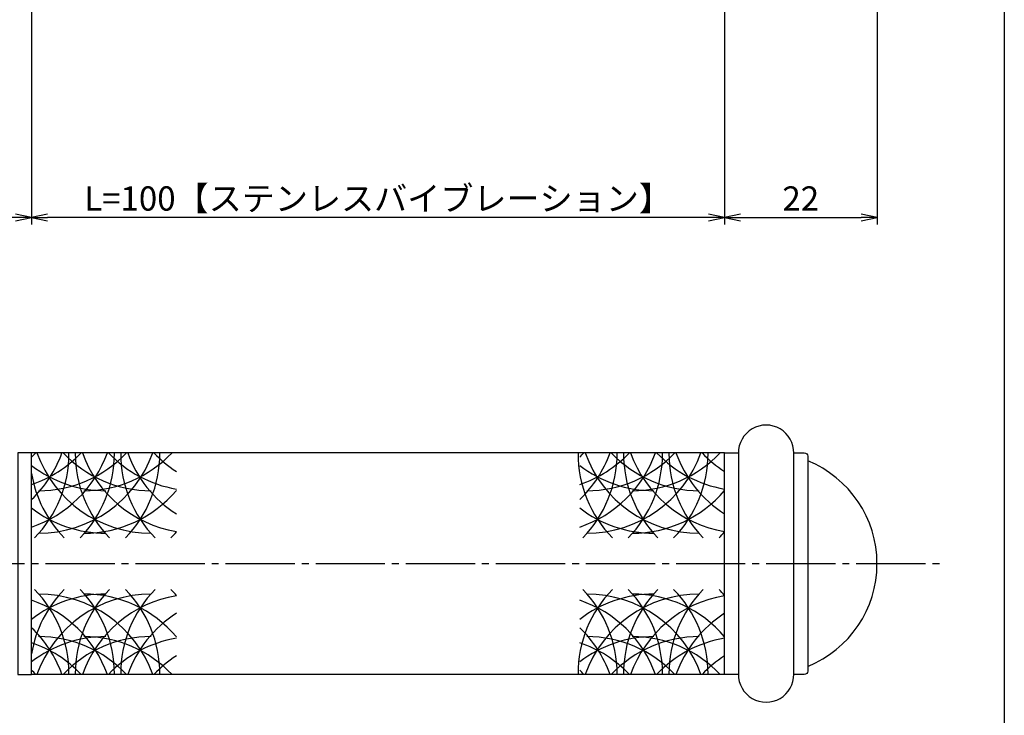
# Model space of a CAD drawing. Units: inches. Extents: x 91 to 898, y 48 to 608.
# Drawn here: x 756 to 898, y 136 to 237 of the extents above; entities that cross this region are included whole.
import ezdxf

# ---------------------------------------------------------------- set-up
doc = ezdxf.new("R2010")
doc.units = ezdxf.units.IN
doc.header["$MEASUREMENT"] = 0
doc.linetypes.add('CENS', pattern=[13, 10, -1, 1, -1])
for name, color, linetype in [('02-実線-1', 7, 'Continuous'), ('03-細線', 1, 'Continuous'), ('06-中心線', 1, 'CENS'), ('10-寸法', 3, 'Continuous'), ('図枠', 7, 'Continuous')]:
    doc.layers.add(name, color=color, linetype=linetype)
doc.styles.add('STD', font='TXT.shx', dxfattribs={"bigfont": 'bigfont.shx'})
doc.dimstyles.new('1：1', dxfattribs={"dimtxt": 3.5, "dimasz": 2.3, "dimexe": 1, "dimexo": 1, "dimgap": 1, "dimtad": 3, "dimdsep": 46, "dimtxsty": 'STD', "dimblk1": 'ARRI', "dimblk2": 'ARRI', "dimsah": 1, "dimcen": 0, "dimclrd": 3, "dimclre": 3, "dimclrt": 4, "dimadec": 0, "dimazin": 0, "dimtfac": 0.7, "dimtmove": 0, "dimatfit": 0, "dimldrblk": 'ARRI', "dimfxl": 0, "dimtvp": 1, "dimtolj": 1, "dimtzin": 0, "dimarcsym": 0})

# ---------------------------------------------------------------- blocks, each defined once
blk = doc.blocks.new('ARRI')
at = {"color": 0, "linetype": 'ByBlock'}
for p, q in [((0, 0), (-1, 0.213)), ((-1, -0.213), (0, 0)), ((0, 0), (-1, 0))]:
    blk.add_line(p, q, dxfattribs=at)
blk = doc.blocks.new('*D132')
at = {"layer": '10-寸法', "color": 3, "lineweight": -2}
for p, q in [((757.87, 253.77), (757.87, 207.32)), ((857.87, 253.77), (857.87, 207.32)), ((855.57, 208.32), (760.17, 208.32))]:
    blk.add_line(p, q, dxfattribs=at)
at = {"layer": 'Defpoints', "color": 0}
for p in [(757.87, 254.77), (857.87, 254.77), (757.87, 208.32)]:
    blk.add_point(p, dxfattribs=at)
at = {"layer": '10-寸法', "color": 3, "lineweight": -2, "xscale": 2.3, "yscale": 2.3, "zscale": 2.3, "rotation": 180}
blk.add_blockref('ARRI', (757.87, 208.32), dxfattribs=at)
at = {"layer": '10-寸法', "color": 3, "lineweight": -2, "xscale": 2.3, "yscale": 2.3, "zscale": 2.3}
blk.add_blockref('ARRI', (857.87, 208.32), dxfattribs=at)
at = {"layer": '10-寸法', "color": 4, "insert": (807.87, 211.07), "char_height": 3.5, "attachment_point": 5, "style": 'STD'}
blk.add_mtext('\\A1;L=100【ステンレスバイブレーション】', dxfattribs=at)
blk = doc.blocks.new('*D133')
at = {"layer": '10-寸法', "color": 3, "lineweight": -2}
for p, q in [((757.87, 253.77), (757.87, 207.32)), ((745.87, 252.27), (745.87, 207.32)), ((755.57, 208.32), (748.17, 208.32))]:
    blk.add_line(p, q, dxfattribs=at)
at = {"layer": 'Defpoints', "color": 0}
for p in [(757.87, 254.77), (745.87, 253.27), (745.87, 208.32)]:
    blk.add_point(p, dxfattribs=at)
at = {"layer": '10-寸法', "color": 3, "lineweight": -2, "xscale": 2.3, "yscale": 2.3, "zscale": 2.3, "rotation": 180}
blk.add_blockref('ARRI', (745.87, 208.32), dxfattribs=at)
at = {"layer": '10-寸法', "color": 3, "lineweight": -2, "xscale": 2.3, "yscale": 2.3, "zscale": 2.3}
blk.add_blockref('ARRI', (757.87, 208.32), dxfattribs=at)
at = {"layer": '10-寸法', "color": 4, "insert": (751.87, 211.07), "char_height": 3.5, "attachment_point": 5, "style": 'STD'}
blk.add_mtext('\\A1;12', dxfattribs=at)
blk = doc.blocks.new('*D134')
at = {"layer": '10-寸法', "color": 3, "lineweight": -2}
for p, q in [((879.87, 269.77), (879.87, 207.32)), ((857.87, 253.77), (857.87, 207.32)), ((860.17, 208.32), (877.57, 208.32))]:
    blk.add_line(p, q, dxfattribs=at)
at = {"layer": 'Defpoints', "color": 0}
for p in [(879.87, 270.77), (857.87, 254.77), (879.87, 208.32)]:
    blk.add_point(p, dxfattribs=at)
at = {"layer": '10-寸法', "color": 3, "lineweight": -2, "xscale": 2.3, "yscale": 2.3, "zscale": 2.3, "rotation": 180}
blk.add_blockref('ARRI', (857.87, 208.32), dxfattribs=at)
at = {"layer": '10-寸法', "color": 3, "lineweight": -2, "xscale": 2.3, "yscale": 2.3, "zscale": 2.3}
blk.add_blockref('ARRI', (879.87, 208.32), dxfattribs=at)
at = {"layer": '10-寸法', "color": 4, "insert": (868.87, 211.07), "char_height": 3.5, "attachment_point": 5, "style": 'STD'}
blk.add_mtext('\\A1;22', dxfattribs=at)

msp = doc.modelspace()

# ---------------------------------------------------------------- linework, layer by layer
msp.add_arc((863.869, 158.366), 16, 292.02431, 67.97569)
at = {"layer": '02-実線-1'}
for p, q in [((857.869, 174.366), (757.869, 174.366)), ((857.869, 142.366), (757.869, 142.366))]:
    msp.add_line(p, q, dxfattribs=at)
for points in [[(755.869, 142.366), (757.869, 142.366), (757.869, 174.366), (755.869, 174.366)], [(859.869, 142.366), (857.869, 142.366), (857.869, 174.366), (859.869, 174.366)]]:
    msp.add_lwpolyline(points, close=True, dxfattribs=at)
msp.add_lwpolyline([(869.369, 142.366), (867.869, 142.366), (867.869, 174.366), (869.369, 174.366, -0.4142136), (869.869, 173.866), (869.869, 142.866, -0.4142136)], format="xyb", close=True, dxfattribs=at)
for centre, start, end in [((863.869, 174.366), 359.34433, 180.65567), ((863.869, 142.366), 179.34433, 0.65567)]:
    msp.add_arc(centre, 4, start, end, dxfattribs=at)
at = {"layer": '03-細線'}
for centre, start, end in [((752.327, 180.254), 288.46097, 340.33841), ((752.327, 186.395), 288.46097, 316.57632), ((745.773, 180.254), 313.7235, 340.33841), ((745.773, 186.395), 313.7235, 316.57632), ((745.773, 174.285), 315.78676, 0), ((775.125, 180.254), 199.66159, 270), ((758.881, 180.254), 270, 340.33841), ((758.881, 186.395), 270, 316.57632), ((775.125, 186.395), 223.42368, 270), ((781.679, 174.285), 180, 224.21324), ((752.327, 174.285), 315.78676, 0), ((781.679, 180.254), 199.66159, 260.41347), ((765.435, 186.395), 270, 316.57632), ((781.679, 186.395), 223.42368, 260.41347), ((788.233, 174.285), 180, 224.21324), ((758.881, 174.285), 315.78676, 0), ((788.233, 180.254), 199.66159, 237.24437), ((788.233, 186.395), 223.42368, 237.24437), ((854.229, 174.285), 180, 224.21324), ((831.431, 180.254), 288.46097, 340.33841), ((831.431, 186.395), 288.46097, 316.57632), ((824.877, 180.254), 313.7235, 340.33841), ((824.877, 186.395), 313.7235, 316.57632), ((824.877, 174.285), 315.78676, 0), ((854.229, 180.254), 199.66159, 270), ((837.985, 180.254), 270, 340.33841), ((837.985, 186.395), 270, 316.57632), ((854.229, 186.395), 223.42368, 270), ((860.783, 174.285), 180, 224.21324), ((831.431, 174.285), 315.78676, 0), ((860.783, 180.254), 199.66159, 260.41347), ((844.539, 186.395), 270, 316.57632), ((860.783, 186.395), 223.42368, 260.41347), ((867.337, 174.285), 180, 224.21324), ((837.985, 174.285), 315.78676, 0), ((867.337, 180.254), 199.66159, 237.24437), ((867.337, 186.395), 223.42368, 237.24437), ((768.571, 186.395), 232.29809, 270), ((847.675, 186.395), 232.29809, 270), ((775.125, 174.285), 189.5733, 224.21324), ((765.435, 180.254), 270, 319.6121), ((844.539, 180.254), 270, 319.6121), ((768.571, 180.254), 232.29809, 270), ((847.675, 180.254), 232.29809, 270), ((765.435, 174.285), 315.78676, 319.6121), ((844.539, 174.285), 315.78676, 319.6121), ((775.125, 142.446), 135.78676, 170.4267), ((768.571, 136.478), 90, 127.70191), ((745.773, 142.446), 0, 44.21324), ((775.125, 136.478), 90, 160.33841), ((758.881, 136.478), 19.66159, 90), ((781.679, 142.446), 135.78676, 180), ((752.327, 142.446), 0, 44.21324), ((781.679, 136.478), 99.58653, 160.33841), ((765.435, 136.478), 40.3879, 90), ((788.233, 142.446), 135.78676, 180), ((758.881, 142.446), 0, 44.21324), ((765.435, 142.446), 40.3879, 44.21324), ((854.229, 142.446), 135.78676, 180), ((847.675, 136.478), 90, 127.70191), ((824.877, 142.446), 0, 44.21324), ((854.229, 136.478), 90, 160.33841), ((837.985, 136.478), 19.66159, 90), ((860.783, 142.446), 135.78676, 180), ((831.431, 142.446), 0, 44.21324), ((860.783, 136.478), 99.58653, 160.33841), ((844.539, 136.478), 40.3879, 90), ((867.337, 142.446), 135.78676, 180), ((837.985, 142.446), 0, 44.21324), ((844.539, 142.446), 40.3879, 44.21324), ((752.327, 136.478), 19.66159, 71.53903), ((831.431, 136.478), 19.66159, 71.53903), ((788.233, 136.478), 122.75563, 160.33841), ((867.337, 136.478), 122.75563, 160.33841), ((745.773, 136.478), 19.66159, 46.2765), ((768.571, 130.337), 90, 127.70191), ((758.881, 130.337), 43.42368, 90), ((775.125, 130.337), 90, 136.57632), ((765.435, 130.337), 43.42368, 90), ((824.877, 136.478), 19.66159, 46.2765), ((847.675, 130.337), 90, 127.70191), ((837.985, 130.337), 43.42368, 90), ((854.229, 130.337), 90, 136.57632), ((844.539, 130.337), 43.42368, 90), ((752.327, 130.337), 43.42368, 71.53903), ((781.679, 130.337), 99.58653, 136.57632), ((831.431, 130.337), 43.42368, 71.53903), ((860.783, 130.337), 99.58653, 136.57632), ((788.233, 130.337), 122.75563, 136.57632), ((867.337, 130.337), 122.75563, 136.57632), ((745.773, 130.337), 43.42368, 46.2765), ((824.877, 130.337), 43.42368, 46.2765)]:
    msp.add_arc(centre, 17.5, start, end, dxfattribs=at)
at = {"layer": '06-中心線'}
msp.add_line((239.869, 158.366), (889.869, 158.366), dxfattribs=at)
msp.add_line((239.869, 158.366), (889.869, 158.366), dxfattribs=at)
at = {"layer": '図枠'}
msp.add_lwpolyline([(91.241, 607.866), (898.241, 607.866), (898.241, 47.866), (91.241, 47.866)], close=True, dxfattribs=at)

# ---------------------------------------------------------------- dimensions: what is measured, and where the dimension line sits
at = {"layer": '10-寸法'}
for base, p1, p2, picture, middle in [((879.869, 208.325), (857.869, 254.766), (879.869, 270.766), '*D134', (868.869, 211.075)), ((745.869, 208.325), (757.869, 254.766), (745.869, 253.266), '*D133', (751.869, 211.075))]:
    dim = msp.add_linear_dim(base=base, p1=p1, p2=p2, angle=180, dimstyle='1：1', dxfattribs=at)
    dim.commit()
    dim.dimension.update_dxf_attribs({"geometry": picture, "text_midpoint": middle})
dim = msp.add_linear_dim(base=(757.869, 208.325), p1=(857.869, 254.766), p2=(757.869, 254.766), angle=180, text='L=<>【ステンレスバイブレーション】', dimstyle='1：1', dxfattribs=at)
dim.commit()
dim.dimension.update_dxf_attribs({"geometry": '*D132', "text_midpoint": (807.869, 211.075)})

doc.saveas('drawing.dxf')
